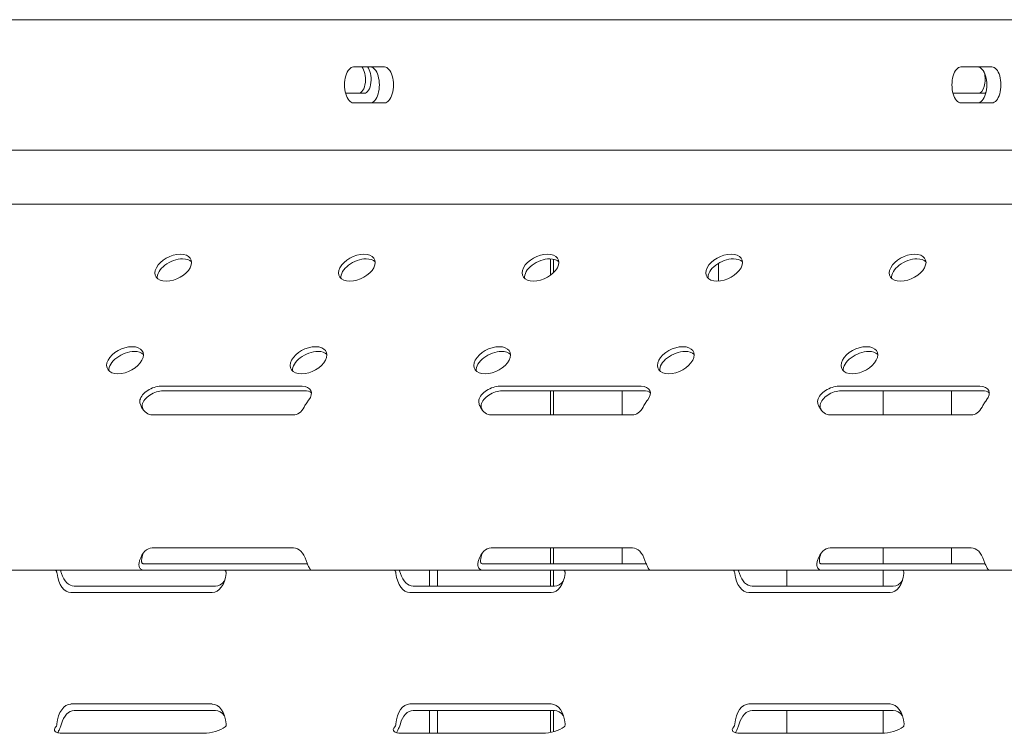
# Model space of a CAD drawing. Units: millimetres. Extents: x -907 to 34387, y 816 to 16061.
# Drawn here: x 13683 to 13985, y 11514 to 11733 of the extents above; entities that cross this region are included whole.
import ezdxf

# ---------------------------------------------------------------- set-up
doc = ezdxf.new("R2010")
doc.units = ezdxf.units.MM

msp = doc.modelspace()

# ---------------------------------------------------------------- linework, layer by layer
at = {"color": 0, "linetype": 'Continuous', "lineweight": 0, "extrusion": (0, 1, 0)}
for p, q in [((13612.2, 11732.58), (14164.23, 11732.58)), ((13785.83, 11718.08), (13795.33, 11718.08)), ((13972.08, 11718.08), (13981.58, 11718.08)), ((13783.39, 11710.03), (13789.12, 11710.03)), ((13969.64, 11710.03), (13979.12, 11710.03)), ((13795.33, 11707.08), (13785.83, 11707.08)), ((13981.58, 11707.08), (13972.08, 11707.08)), ((14164.23, 11692.58), (13612.2, 11692.58)), ((13587.35, 11675.98), (14161.39, 11675.98)), ((13623.51, 11675.96), (14148.32, 11675.96)), ((13846.24, 11659.23), (13846.24, 11654.19)), ((13847.2, 11659.11), (13847.2, 11655)), ((13897.7, 11657.84), (13897.7, 11652.38)), ((13726.77, 11620.16), (13770.07, 11620.16)), ((13770.79, 11618.77), (13727.49, 11618.77)), ((13830.69, 11620.16), (13873.99, 11620.16)), ((13874.71, 11618.77), (13831.41, 11618.77)), ((13846.24, 11618.77), (13846.24, 11611.38)), ((13847.2, 11618.77), (13847.2, 11611.38)), ((13868.2, 11618.77), (13868.2, 11611.38)), ((13934.6, 11620.16), (13977.91, 11620.16)), ((13978.63, 11618.77), (13935.32, 11618.77)), ((13948.2, 11618.77), (13948.2, 11611.38)), ((13969.2, 11618.77), (13969.2, 11611.38)), ((13767.42, 11611.38), (13724.12, 11611.38)), ((13871.34, 11611.38), (13828.03, 11611.38)), ((13975.26, 11611.38), (13931.95, 11611.38)), ((13724.12, 11570.61), (13767.42, 11570.61)), ((13828.03, 11570.61), (13871.34, 11570.61)), ((13846.24, 11570.61), (13846.24, 11565.74)), ((13847.2, 11570.61), (13847.2, 11565.74)), ((13868.2, 11570.61), (13868.2, 11565.74)), ((13931.95, 11570.61), (13975.26, 11570.61)), ((13948.2, 11570.61), (13948.2, 11565.74)), ((13969.2, 11570.61), (13969.2, 11565.74)), ((13721.64, 11563.74), (13668.97, 11563.74)), ((13721.31, 11565.74), (13728.76, 11565.74)), ((13727.76, 11563.74), (13721.64, 11563.74)), ((13771.06, 11563.74), (13727.76, 11563.74)), ((13728.76, 11565.74), (13771.65, 11565.74)), ((13772.9, 11563.74), (13771.06, 11563.74)), ((13825.56, 11563.74), (13772.9, 11563.74)), ((13809.09, 11563.74), (13809.09, 11558.87)), ((13811.59, 11563.74), (13811.59, 11558.87)), ((13825.23, 11565.74), (13832.67, 11565.74)), ((13831.67, 11563.74), (13825.56, 11563.74)), ((13874.98, 11563.74), (13831.67, 11563.74)), ((13832.67, 11565.74), (13875.57, 11565.74)), ((13846.24, 11563.74), (13846.24, 11558.87)), ((13847.2, 11563.74), (13847.2, 11558.87)), ((13876.82, 11563.74), (13874.98, 11563.74)), ((13929.48, 11563.74), (13876.82, 11563.74)), ((13918.7, 11563.74), (13918.7, 11558.87)), ((13929.15, 11565.74), (13936.59, 11565.74)), ((13935.59, 11563.74), (13929.48, 11563.74)), ((13978.89, 11563.74), (13935.59, 11563.74)), ((13936.59, 11565.74), (13979.49, 11565.74)), ((13948.2, 11563.74), (13948.2, 11558.87)), ((13980.73, 11563.74), (13978.89, 11563.74)), ((14033.4, 11563.74), (13980.73, 11563.74)), ((13700.2, 11558.87), (13743.5, 11558.87)), ((13804.12, 11558.87), (13847.42, 11558.87)), ((13908.03, 11558.87), (13951.34, 11558.87)), ((13742.5, 11556.87), (13699.2, 11556.87)), ((13846.42, 11556.87), (13803.12, 11556.87)), ((13950.34, 11556.87), (13907.03, 11556.87)), ((13699.2, 11522.73), (13742.5, 11522.73)), ((13743.5, 11520.73), (13700.2, 11520.73)), ((13803.12, 11522.73), (13846.42, 11522.73)), ((13847.42, 11520.73), (13804.12, 11520.73)), ((13809.09, 11520.73), (13809.09, 11513.74)), ((13811.59, 11520.73), (13811.59, 11513.74)), ((13846.24, 11520.73), (13846.24, 11514)), ((13847.2, 11520.73), (13847.2, 11514.23)), ((13907.03, 11522.73), (13950.34, 11522.73)), ((13951.34, 11520.73), (13908.03, 11520.73)), ((13918.7, 11520.73), (13918.7, 11513.74)), ((13948.2, 11520.73), (13948.2, 11513.75)), ((13739.92, 11513.73), (13696.62, 11513.73)), ((13843.84, 11513.74), (13800.54, 11513.74)), ((13947.76, 11513.74), (13904.46, 11513.74))]:
    msp.add_line(p, q, dxfattribs=at)
at = {"color": 0, "linetype": 'Continuous', "lineweight": 0, "extrusion": (0, 0, -1)}
for centre, major_axis, ratio, start_param, end_param in [((13785.83, 11712.58), (0, -5.5), 0.5, 0, 3.141593), ((13787.39, 11714.28), (0, -4.25), 0.5, -2.677253, 0), ((13795.33, 11712.58), (0, 5.5), 0.5, 0, 3.141593), ((13972.08, 11712.58), (0, -5.5), 0.5, 0, 3.141593), ((13981.58, 11712.58), (0, 5.5), 0.5, 0, 3.141593), ((13977.39, 11714.28), (0, -4.25), 0.5, -2.084365, 0), ((13730.57, 11656.52), (-5.41, -2.59), 0.599353, -4.037742, 2.245443), ((13786.86, 11656.52), (-5.41, -2.59), 0.599353, -4.037742, 2.245443), ((13843.15, 11656.52), (-5.41, -2.59), 0.599353, -4.037742, 2.245443), ((13899.45, 11656.52), (-5.41, -2.59), 0.599353, -4.037742, 2.245443), ((13955.74, 11656.52), (-5.41, -2.59), 0.599353, -4.037742, 2.245443), ((13715.77, 11628.15), (-5.41, -2.59), 0.599353, -4.037742, 2.245443), ((13772.06, 11628.15), (-5.41, -2.59), 0.599353, -4.037742, 2.245443), ((13828.36, 11628.15), (-5.41, -2.59), 0.599353, -4.037742, 2.245443), ((13884.65, 11628.15), (-5.41, -2.59), 0.599353, -4.037742, 2.245443), ((13940.94, 11628.15), (-5.41, -2.59), 0.599353, -4.037742, 2.245443), ((13724.96, 11616.7), (4.51, 2.17), 0.59945, -2.679889, -0.895383), ((13768.26, 11616.7), (4.51, 2.17), 0.59945, -0.895383, 0.889124), ((13828.88, 11616.7), (4.51, 2.17), 0.59945, -2.68025, -0.895383), ((13872.18, 11616.7), (4.51, 2.17), 0.59945, -0.895383, 0.889485), ((13932.8, 11616.7), (4.51, 2.17), 0.59945, -2.679889, -0.895383), ((13976.1, 11616.7), (4.51, 2.17), 0.59945, -0.895383, 0.889124), ((13724.12, 11618.33), (0, 6.95), 0.622967, -3.141593, -2.280979), ((13767.42, 11618.33), (0, 6.95), 0.622967, 2.280979, 3.141593), ((13828.03, 11618.33), (0, 6.95), 0.622967, -3.141593, -2.281445), ((13871.34, 11618.33), (0, 6.95), 0.622967, 2.281445, 3.141593), ((13931.95, 11618.33), (0, 6.95), 0.622967, -3.141593, -2.280979), ((13975.26, 11618.33), (0, 6.95), 0.622967, 2.280979, 3.141593), ((13724.12, 11563.54), (0, -7.07), 0.612372, 2.041509, 3.141593), ((13767.42, 11563.54), (0, -7.07), 0.612372, -3.141593, -2.041509), ((13828.03, 11563.53), (0, -7.07), 0.612372, 2.041906, 3.141593), ((13871.34, 11563.53), (0, -7.07), 0.612372, -3.141593, -2.041906), ((13931.95, 11563.54), (0, -7.07), 0.612372, 2.041509, 3.141593), ((13975.26, 11563.54), (0, -7.07), 0.612372, -3.141593, -2.041509), ((13699.2, 11563.94), (0, 7.07), 0.612372, -3.141593, -1.74086), ((13742.5, 11563.94), (0, 7.07), 0.612372, 1.74086, 3.141593), ((13803.12, 11563.94), (0, 7.07), 0.612372, -3.141593, -1.741219), ((13846.42, 11563.94), (0, 7.07), 0.612372, 1.741219, 3.141593), ((13907.03, 11563.95), (0, 7.07), 0.612372, -3.141593, -1.741577), ((13950.34, 11563.95), (0, 7.07), 0.612372, 1.741577, 3.141593), ((13699.2, 11515.65), (0, 7.07), 0.612372, -1.433375, 0), ((13742.5, 11515.65), (0, 7.07), 0.612372, 0, 1.433375), ((13803.12, 11515.66), (0, 7.07), 0.612372, -1.433732, 0), ((13846.42, 11515.66), (0, 7.07), 0.612372, 0, 1.433732), ((13907.03, 11515.66), (0, 7.07), 0.612372, -1.434089, 0), ((13950.34, 11515.66), (0, 7.07), 0.612372, 0, 1.434089), ((13699.09, 11515.87), (4.96, 1.21), 0.354371, -4.108116, -2.615354), ((13742.39, 11515.87), (4.96, 1.21), 0.354371, 0.682308, 2.17507), ((13803.01, 11515.87), (4.96, 1.21), 0.354371, -4.108116, -2.615708), ((13846.31, 11515.87), (4.96, 1.21), 0.354371, 0.682663, 2.17507), ((13906.93, 11515.87), (4.96, 1.21), 0.354371, -4.108116, -2.616063), ((13950.23, 11515.87), (4.96, 1.21), 0.354371, 0.683017, 2.17507)]:
    msp.add_ellipse(centre, major_axis=major_axis, ratio=ratio, start_param=start_param, end_param=end_param, dxfattribs=at)
at = {"color": 0, "linetype": 'Continuous', "lineweight": 0}
for centre, major_axis, ratio, start_param, end_param in [((13789.12, 11714.28), (0, -4.25), 0.5, 0, 2.677253), ((13791, 11712.58), (0, -5.5), 0.5, 0, 3.141593), ((13977.25, 11712.58), (0, -5.5), 0.5, 0, 3.141593), ((13979.12, 11714.28), (0, -4.25), 0.5, 0, 0.289045), ((13731.26, 11655.08), (5.41, 2.59), 0.599353, -5.387036, -3.366075), ((13731.26, 11655.08), (5.41, 2.59), 0.599353, 0.224475, 0.89615), ((13787.55, 11655.08), (5.41, 2.59), 0.599353, -5.387036, -3.366075), ((13787.55, 11655.08), (5.41, 2.59), 0.599353, 0.224475, 0.89615), ((13843.85, 11655.08), (5.41, 2.59), 0.599353, -5.387036, -3.366075), ((13843.85, 11655.08), (5.41, 2.59), 0.599353, 0.224475, 0.89615), ((13900.14, 11655.08), (5.41, 2.59), 0.599353, -5.387036, -3.366075), ((13900.14, 11655.08), (5.41, 2.59), 0.599353, 0.224475, 0.89615), ((13956.43, 11655.08), (5.41, 2.59), 0.599353, -5.387036, -3.366075), ((13956.43, 11655.08), (5.41, 2.59), 0.599353, 0.224475, 0.89615), ((13716.46, 11626.7), (5.41, 2.59), 0.599353, -5.387036, -3.366075), ((13716.46, 11626.7), (5.41, 2.59), 0.599353, 0.224475, 0.89615), ((13772.76, 11626.7), (5.41, 2.59), 0.599353, -5.387036, -3.366075), ((13772.76, 11626.7), (5.41, 2.59), 0.599353, 0.224475, 0.89615), ((13829.05, 11626.7), (5.41, 2.59), 0.599353, -5.387036, -3.366075), ((13829.05, 11626.7), (5.41, 2.59), 0.599353, 0.224475, 0.89615), ((13885.34, 11626.7), (5.41, 2.59), 0.599353, -5.387036, -3.366075), ((13885.34, 11626.7), (5.41, 2.59), 0.599353, 0.224475, 0.89615), ((13941.63, 11626.7), (5.41, 2.59), 0.599353, -5.387036, -3.366075), ((13941.63, 11626.7), (5.41, 2.59), 0.599353, 0.224475, 0.89615), ((13725.68, 11615.31), (-4.51, -2.17), 0.59945, -2.24621, -0.445924), ((13768.98, 11615.31), (-4.51, -2.17), 0.59945, -2.859481, -2.24621), ((13829.6, 11615.31), (-4.51, -2.17), 0.59945, -2.24621, -0.445561), ((13872.9, 11615.31), (-4.51, -2.17), 0.59945, -2.859481, -2.24621), ((13933.52, 11615.31), (-4.51, -2.17), 0.59945, -2.24621, -0.445924), ((13976.82, 11615.31), (-4.51, -2.17), 0.59945, -2.859481, -2.24621), ((13725.12, 11616.4), (0, 6.95), 0.622967, 1.954232, 2.082582), ((13829.03, 11616.4), (0, 6.95), 0.622967, 1.954613, 2.082582), ((13932.95, 11616.4), (0, 6.95), 0.622967, 1.954232, 2.082582), ((13725.12, 11565.54), (0, -7.07), 0.612372, -2.071912, -1.742315), ((13829.03, 11565.53), (0, -7.07), 0.612372, -2.071912, -1.742674), ((13932.95, 11565.54), (0, -7.07), 0.612372, -2.071912, -1.742315), ((13700.2, 11565.94), (0, 7.07), 0.612372, 2.039901, 3.141593), ((13743.5, 11565.94), (0, 7.07), 0.612372, -3.141593, -2.43912), ((13804.12, 11565.94), (0, 7.07), 0.612372, 2.040297, 3.141593), ((13847.42, 11565.94), (0, 7.07), 0.612372, -3.141593, -2.43912), ((13908.03, 11565.95), (0, 7.07), 0.612372, 2.040693, 3.141593), ((13951.34, 11565.95), (0, 7.07), 0.612372, -3.141593, -2.43912), ((13700.2, 11513.65), (0, 7.07), 0.612372, 0, 1.137537), ((13743.5, 11513.65), (0, 7.07), 0.612372, -0.702473, 0), ((13804.12, 11513.66), (0, 7.07), 0.612372, 0, 1.137926), ((13847.42, 11513.66), (0, 7.07), 0.612372, -0.702473, 0), ((13908.03, 11513.66), (0, 7.07), 0.612372, 0, 1.138315), ((13951.34, 11513.66), (0, 7.07), 0.612372, -0.702473, 0)]:
    msp.add_ellipse(centre, major_axis=major_axis, ratio=ratio, start_param=start_param, end_param=end_param, dxfattribs=at)
for points, knots in [([(13720.83, 11613.8), (13720.76, 11613.94), (13720.68, 11614.09), (13720.53, 11614.44), (13720.46, 11614.63), (13720.35, 11615.02), (13720.32, 11615.21), (13720.29, 11615.56), (13720.3, 11615.73), (13720.33, 11615.91), (13720.34, 11615.94), (13720.35, 11615.96)], [2.600407, 2.600407, 2.600407, 2.600407, 3.103144, 3.103144, 3.751584, 3.751584, 4.400023, 4.400023, 5.048463, 5.048463, 5.166257, 5.166257, 5.166257, 5.166257]), ([(13721.05, 11614.52), (13721.05, 11614.51), (13721.05, 11614.5), (13721.03, 11614.4), (13721.03, 11614.28), (13721.05, 11614.04), (13721.07, 11613.92), (13721.1, 11613.8)], [4.5465109, 4.5465109, 4.5465109, 4.5465109, 4.5858133, 4.5858133, 4.983174, 4.983174, 5.3513865, 5.3513865, 5.3513865, 5.3513865]), ([(13772.11, 11615.96), (13772.09, 11615.94), (13772.07, 11615.91), (13771.93, 11615.73), (13771.81, 11615.56), (13771.56, 11615.21), (13771.43, 11615.02), (13771.19, 11614.63), (13771.06, 11614.44), (13770.86, 11614.09), (13770.78, 11613.94), (13770.7, 11613.8)], [14.061032, 14.061032, 14.061032, 14.061032, 14.178826, 14.178826, 14.827266, 14.827266, 15.475706, 15.475706, 16.124145, 16.124145, 16.626883, 16.626883, 16.626883, 16.626883]), ([(13824.75, 11613.8), (13824.67, 11613.96), (13824.58, 11614.13), (13824.43, 11614.48), (13824.36, 11614.67), (13824.27, 11615.05), (13824.23, 11615.23), (13824.21, 11615.57), (13824.22, 11615.74), (13824.25, 11615.91), (13824.26, 11615.94), (13824.26, 11615.96)], [12.220564, 12.220564, 12.220564, 12.220564, 12.786375, 12.786375, 13.413555, 13.413555, 14.040736, 14.040736, 14.667916, 14.667916, 14.78574, 14.78574, 14.78574, 14.78574]), ([(13824.97, 11614.52), (13824.97, 11614.51), (13824.97, 11614.5), (13824.95, 11614.4), (13824.94, 11614.28), (13824.97, 11614.04), (13824.99, 11613.92), (13825.02, 11613.8)], [1.4777946, 1.4777946, 1.4777946, 1.4777946, 1.5171004, 1.5171004, 1.9145124, 1.9145124, 2.2827469, 2.2827469, 2.2827469, 2.2827469]), ([(13876.03, 11615.96), (13876.01, 11615.94), (13875.99, 11615.91), (13875.85, 11615.74), (13875.73, 11615.57), (13875.49, 11615.23), (13875.37, 11615.05), (13875.13, 11614.67), (13875.01, 11614.48), (13874.8, 11614.13), (13874.71, 11613.96), (13874.62, 11613.8)], [14.062107, 14.062107, 14.062107, 14.062107, 14.179931, 14.179931, 14.807111, 14.807111, 15.434291, 15.434291, 16.061472, 16.061472, 16.627283, 16.627283, 16.627283, 16.627283]), ([(13928.67, 11613.8), (13928.59, 11613.94), (13928.52, 11614.09), (13928.37, 11614.44), (13928.3, 11614.63), (13928.19, 11615.02), (13928.16, 11615.21), (13928.13, 11615.56), (13928.14, 11615.73), (13928.17, 11615.91), (13928.18, 11615.94), (13928.18, 11615.96)], [12.214051, 12.214051, 12.214051, 12.214051, 12.716789, 12.716789, 13.365228, 13.365228, 14.013668, 14.013668, 14.662108, 14.662108, 14.779902, 14.779902, 14.779902, 14.779902]), ([(13928.89, 11614.52), (13928.89, 11614.51), (13928.89, 11614.5), (13928.87, 11614.4), (13928.86, 11614.28), (13928.89, 11614.04), (13928.91, 11613.92), (13928.94, 11613.8)], [1.4777559, 1.4777559, 1.4777559, 1.4777559, 1.5170583, 1.5170583, 1.914419, 1.914419, 2.2826315, 2.2826315, 2.2826315, 2.2826315]), ([(13979.95, 11615.96), (13979.93, 11615.94), (13979.91, 11615.91), (13979.77, 11615.73), (13979.65, 11615.56), (13979.4, 11615.21), (13979.27, 11615.02), (13979.02, 11614.63), (13978.9, 11614.44), (13978.7, 11614.09), (13978.62, 11613.94), (13978.54, 11613.8)], [4.447387, 4.447387, 4.447387, 4.447387, 4.565182, 4.565182, 5.213621, 5.213621, 5.862061, 5.862061, 6.510501, 6.510501, 7.013238, 7.013238, 7.013238, 7.013238]), ([(13721.64, 11563.74), (13721.64, 11563.74), (13721.64, 11563.74), (13721.49, 11563.74), (13721.35, 11563.76), (13721.07, 11563.84), (13720.93, 11563.89), (13720.68, 11564.04), (13720.57, 11564.14), (13720.37, 11564.36), (13720.29, 11564.49), (13720.16, 11564.76), (13720.11, 11564.92), (13720.05, 11565.25), (13720.04, 11565.43), (13720.05, 11565.8), (13720.08, 11565.99), (13720.15, 11566.37), (13720.2, 11566.56), (13720.26, 11566.74)], [11.658255, 11.658255, 11.658255, 11.658255, 11.663752, 11.663752, 12.240605, 12.240605, 12.817457, 12.817457, 13.39431, 13.39431, 13.971163, 13.971163, 14.557088, 14.557088, 15.143014, 15.143014, 15.728939, 15.728939, 16.308562, 16.308562, 16.308562, 16.308562]), ([(13720.85, 11566.74), (13720.84, 11566.62), (13720.83, 11566.49), (13720.86, 11566.24), (13720.89, 11566.13), (13720.98, 11565.95), (13721.03, 11565.87), (13721.17, 11565.77), (13721.24, 11565.74), (13721.31, 11565.74), (13721.31, 11565.74), (13721.31, 11565.74)], [0.756457, 0.756457, 0.756457, 0.756457, 1.134607, 1.134607, 1.513428, 1.513428, 1.890507, 1.890507, 2.267586, 2.267586, 2.268081, 2.268081, 2.268081, 2.268081]), ([(13771.28, 11566.74), (13771.33, 11566.56), (13771.4, 11566.37), (13771.55, 11565.99), (13771.62, 11565.8), (13771.79, 11565.43), (13771.87, 11565.25), (13772.03, 11564.92), (13772.11, 11564.76), (13772.26, 11564.49), (13772.33, 11564.36), (13772.47, 11564.14), (13772.53, 11564.04), (13772.65, 11563.89), (13772.7, 11563.84), (13772.8, 11563.76), (13772.85, 11563.74), (13772.89, 11563.74), (13772.9, 11563.74), (13772.9, 11563.74)], [2.352229, 2.352229, 2.352229, 2.352229, 2.931852, 2.931852, 3.517777, 3.517777, 4.103703, 4.103703, 4.689628, 4.689628, 5.266481, 5.266481, 5.843333, 5.843333, 6.420186, 6.420186, 6.997039, 6.997039, 7.002536, 7.002536, 7.002536, 7.002536]), ([(13825.56, 11563.74), (13825.41, 11563.74), (13825.27, 11563.76), (13824.99, 11563.84), (13824.85, 11563.89), (13824.6, 11564.04), (13824.49, 11564.14), (13824.29, 11564.36), (13824.21, 11564.49), (13824.08, 11564.76), (13824.03, 11564.91), (13823.97, 11565.25), (13823.96, 11565.43), (13823.97, 11565.8), (13824, 11565.99), (13824.07, 11566.37), (13824.12, 11566.56), (13824.18, 11566.74)], [2.327639, 2.327639, 2.327639, 2.327639, 2.905849, 2.905849, 3.48406, 3.48406, 4.06227, 4.06227, 4.640481, 4.640481, 5.22486, 5.22486, 5.809238, 5.809238, 6.393617, 6.393617, 6.977996, 6.977996, 6.977996, 6.977996]), ([(13824.77, 11566.74), (13824.75, 11566.62), (13824.75, 11566.49), (13824.78, 11566.24), (13824.81, 11566.13), (13824.89, 11565.95), (13824.95, 11565.87), (13825.08, 11565.77), (13825.16, 11565.74), (13825.23, 11565.74)], [3.77945, 3.77945, 3.77945, 3.77945, 4.157944, 4.157944, 4.536438, 4.536438, 4.913762, 4.913762, 5.291085, 5.291085, 5.291085, 5.291085]), ([(13875.2, 11566.74), (13875.25, 11566.56), (13875.32, 11566.37), (13875.47, 11565.99), (13875.55, 11565.8), (13875.71, 11565.43), (13875.79, 11565.25), (13875.95, 11564.91), (13876.03, 11564.76), (13876.18, 11564.49), (13876.25, 11564.36), (13876.39, 11564.14), (13876.45, 11564.04), (13876.57, 11563.89), (13876.62, 11563.84), (13876.73, 11563.76), (13876.77, 11563.74), (13876.82, 11563.74)], [2.352506, 2.352506, 2.352506, 2.352506, 2.936885, 2.936885, 3.521264, 3.521264, 4.105643, 4.105643, 4.690021, 4.690021, 5.268232, 5.268232, 5.846442, 5.846442, 6.424653, 6.424653, 7.002863, 7.002863, 7.002863, 7.002863]), ([(13929.48, 11563.74), (13929.47, 11563.74), (13929.47, 11563.74), (13929.33, 11563.74), (13929.19, 11563.76), (13928.91, 11563.84), (13928.77, 11563.89), (13928.52, 11564.04), (13928.4, 11564.14), (13928.21, 11564.36), (13928.13, 11564.49), (13928, 11564.76), (13927.95, 11564.92), (13927.89, 11565.25), (13927.88, 11565.43), (13927.89, 11565.8), (13927.92, 11565.99), (13927.99, 11566.37), (13928.04, 11566.56), (13928.09, 11566.74)], [2.327846, 2.327846, 2.327846, 2.327846, 2.333342, 2.333342, 2.910195, 2.910195, 3.487048, 3.487048, 4.063901, 4.063901, 4.640753, 4.640753, 5.226679, 5.226679, 5.812604, 5.812604, 6.398529, 6.398529, 6.978152, 6.978152, 6.978152, 6.978152]), ([(13928.69, 11566.74), (13928.67, 11566.62), (13928.67, 11566.49), (13928.7, 11566.24), (13928.73, 11566.13), (13928.81, 11565.95), (13928.87, 11565.87), (13929, 11565.77), (13929.08, 11565.74), (13929.15, 11565.74), (13929.15, 11565.74), (13929.15, 11565.74)], [3.779419, 3.779419, 3.779419, 3.779419, 4.157569, 4.157569, 4.53639, 4.53639, 4.913469, 4.913469, 5.290548, 5.290548, 5.291042, 5.291042, 5.291042, 5.291042]), ([(13979.11, 11566.74), (13979.17, 11566.56), (13979.24, 11566.37), (13979.38, 11565.99), (13979.46, 11565.8), (13979.62, 11565.43), (13979.71, 11565.25), (13979.87, 11564.92), (13979.95, 11564.76), (13980.1, 11564.49), (13980.17, 11564.36), (13980.3, 11564.14), (13980.37, 11564.04), (13980.49, 11563.89), (13980.54, 11563.84), (13980.64, 11563.76), (13980.69, 11563.74), (13980.73, 11563.74), (13980.73, 11563.74), (13980.73, 11563.74)], [11.682639, 11.682639, 11.682639, 11.682639, 12.262262, 12.262262, 12.848187, 12.848187, 13.434112, 13.434112, 14.020038, 14.020038, 14.59689, 14.59689, 15.173743, 15.173743, 15.750596, 15.750596, 16.327449, 16.327449, 16.332945, 16.332945, 16.332945, 16.332945]), ([(13694.93, 11562.74), (13694.92, 11562.87), (13694.89, 11563), (13694.82, 11563.25), (13694.77, 11563.36), (13694.67, 11563.54), (13694.62, 11563.62), (13694.51, 11563.72), (13694.45, 11563.74), (13694.39, 11563.74), (13694.39, 11563.74), (13694.39, 11563.74)], [0.756411, 0.756411, 0.756411, 0.756411, 1.134539, 1.134539, 1.5133, 1.5133, 1.890405, 1.890405, 2.26751, 2.26751, 2.267984, 2.267984, 2.267984, 2.267984]), ([(13695.96, 11563.74), (13696.02, 11563.6), (13696.08, 11563.45), (13696.21, 11563.11), (13696.28, 11562.93), (13696.33, 11562.74)], [15.278039, 15.278039, 15.278039, 15.278039, 15.728824, 15.728824, 16.308518, 16.308518, 16.308518, 16.308518]), ([(13746.3, 11563.74), (13746.3, 11563.74), (13746.3, 11563.74), (13746.37, 11563.74), (13746.45, 11563.72), (13746.58, 11563.62), (13746.64, 11563.54), (13746.72, 11563.36), (13746.75, 11563.25), (13746.78, 11563), (13746.78, 11562.87), (13746.77, 11562.74)], [3.777808, 3.777808, 3.777808, 3.777808, 3.778282, 3.778282, 4.155387, 4.155387, 4.532492, 4.532492, 4.911253, 4.911253, 5.289381, 5.289381, 5.289381, 5.289381]), ([(13798.85, 11562.74), (13798.84, 11562.87), (13798.81, 11563), (13798.74, 11563.25), (13798.69, 11563.36), (13798.59, 11563.54), (13798.54, 11563.62), (13798.43, 11563.72), (13798.37, 11563.74), (13798.31, 11563.74), (13798.31, 11563.74), (13798.31, 11563.74)], [0.756422, 0.756422, 0.756422, 0.756422, 1.134555, 1.134555, 1.513331, 1.513331, 1.89043, 1.89043, 2.267528, 2.267528, 2.268007, 2.268007, 2.268007, 2.268007]), ([(13799.88, 11563.74), (13799.94, 11563.6), (13800, 11563.45), (13800.13, 11563.11), (13800.2, 11562.93), (13800.25, 11562.74)], [15.277946, 15.277946, 15.277946, 15.277946, 15.72885, 15.72885, 16.308526, 16.308526, 16.308526, 16.308526]), ([(13850.22, 11563.74), (13850.22, 11563.74), (13850.22, 11563.74), (13850.29, 11563.74), (13850.37, 11563.72), (13850.5, 11563.62), (13850.56, 11563.54), (13850.64, 11563.36), (13850.67, 11563.25), (13850.7, 11563), (13850.7, 11562.87), (13850.68, 11562.74)], [3.777816, 3.777816, 3.777816, 3.777816, 3.778295, 3.778295, 4.155394, 4.155394, 4.532492, 4.532492, 4.911268, 4.911268, 5.289401, 5.289401, 5.289401, 5.289401]), ([(13902.77, 11562.74), (13902.75, 11562.87), (13902.73, 11563), (13902.65, 11563.25), (13902.61, 11563.36), (13902.51, 11563.54), (13902.46, 11563.62), (13902.34, 11563.72), (13902.29, 11563.74), (13902.23, 11563.74), (13902.23, 11563.74), (13902.23, 11563.74)], [3.779361, 3.779361, 3.779361, 3.779361, 4.1575, 4.1575, 4.536291, 4.536291, 4.913383, 4.913383, 5.290475, 5.290475, 5.290959, 5.290959, 5.290959, 5.290959]), ([(13903.8, 11563.74), (13903.86, 11563.6), (13903.92, 11563.45), (13904.05, 11563.11), (13904.12, 11562.93), (13904.17, 11562.74)], [5.947633, 5.947633, 5.947633, 5.947633, 6.398654, 6.398654, 6.978313, 6.978313, 6.978313, 6.978313]), ([(13954.14, 11563.74), (13954.14, 11563.74), (13954.14, 11563.74), (13954.21, 11563.74), (13954.29, 11563.72), (13954.42, 11563.62), (13954.48, 11563.54), (13954.56, 11563.36), (13954.59, 11563.25), (13954.62, 11563), (13954.62, 11562.87), (13954.6, 11562.74)], [3.777824, 3.777824, 3.777824, 3.777824, 3.778308, 3.778308, 4.1554, 4.1554, 4.532492, 4.532492, 4.911283, 4.911283, 5.289422, 5.289422, 5.289422, 5.289422]), ([(13694.58, 11515.71), (13694.63, 11515.76), (13694.68, 11515.83), (13694.76, 11516.01), (13694.81, 11516.12), (13694.87, 11516.36), (13694.9, 11516.5), (13694.91, 11516.62), (13694.91, 11516.62), (13694.91, 11516.62)], [1.149444, 1.149444, 1.149444, 1.149444, 1.511441, 1.511441, 1.889088, 1.889088, 2.266734, 2.266734, 2.26682, 2.26682, 2.26682, 2.26682]), ([(13696.27, 11516.62), (13696.27, 11516.62), (13696.27, 11516.62), (13696.21, 11516.44), (13696.15, 11516.25), (13696.02, 11515.87), (13695.94, 11515.67), (13695.79, 11515.3), (13695.72, 11515.13), (13695.57, 11514.79), (13695.49, 11514.64), (13695.36, 11514.37), (13695.29, 11514.24), (13695.19, 11514.05), (13695.14, 11513.97), (13695.1, 11513.91)], [11.664071, 11.664071, 11.664071, 11.664071, 11.664954, 11.664954, 12.245302, 12.245302, 12.825651, 12.825651, 13.406, 13.406, 13.986349, 13.986349, 14.568069, 14.568069, 14.991736, 14.991736, 14.991736, 14.991736]), ([(13746.79, 11516.62), (13746.79, 11516.62), (13746.79, 11516.62), (13746.8, 11516.5), (13746.8, 11516.36), (13746.76, 11516.12), (13746.73, 11516.01), (13746.64, 11515.83), (13746.58, 11515.76), (13746.51, 11515.71)], [3.777766, 3.777766, 3.777766, 3.777766, 3.777852, 3.777852, 4.155499, 4.155499, 4.533145, 4.533145, 4.895142, 4.895142, 4.895142, 4.895142]), ([(13798.5, 11515.71), (13798.55, 11515.76), (13798.6, 11515.83), (13798.68, 11516.01), (13798.73, 11516.12), (13798.79, 11516.36), (13798.82, 11516.5), (13798.83, 11516.62)], [1.149466, 1.149466, 1.149466, 1.149466, 1.511466, 1.511466, 1.889149, 1.889149, 2.266832, 2.266832, 2.266832, 2.266832]), ([(13800.19, 11516.62), (13800.19, 11516.62), (13800.19, 11516.62), (13800.13, 11516.44), (13800.07, 11516.25), (13799.94, 11515.87), (13799.86, 11515.67), (13799.71, 11515.3), (13799.64, 11515.13), (13799.49, 11514.79), (13799.41, 11514.64), (13799.28, 11514.37), (13799.21, 11514.24), (13799.11, 11514.05), (13799.06, 11513.97), (13799.02, 11513.91)], [11.663942, 11.663942, 11.663942, 11.663942, 11.664894, 11.664894, 12.245189, 12.245189, 12.825485, 12.825485, 13.40578, 13.40578, 13.986076, 13.986076, 14.567852, 14.567852, 14.989764, 14.989764, 14.989764, 14.989764]), ([(13850.71, 11516.62), (13850.72, 11516.5), (13850.72, 11516.36), (13850.68, 11516.12), (13850.65, 11516.01), (13850.56, 11515.83), (13850.5, 11515.76), (13850.43, 11515.71)], [3.777759, 3.777759, 3.777759, 3.777759, 4.155442, 4.155442, 4.533125, 4.533125, 4.895125, 4.895125, 4.895125, 4.895125]), ([(13902.42, 11515.71), (13902.47, 11515.76), (13902.52, 11515.83), (13902.6, 11516.01), (13902.64, 11516.12), (13902.71, 11516.36), (13902.73, 11516.5), (13902.74, 11516.62)], [4.171785, 4.171785, 4.171785, 4.171785, 4.533789, 4.533789, 4.911466, 4.911466, 5.289143, 5.289143, 5.289143, 5.289143]), ([(13904.1, 11516.62), (13904.1, 11516.62), (13904.1, 11516.62), (13904.05, 11516.44), (13903.99, 11516.25), (13903.85, 11515.87), (13903.78, 11515.67), (13903.63, 11515.3), (13903.55, 11515.13), (13903.4, 11514.79), (13903.33, 11514.64), (13903.2, 11514.37), (13903.13, 11514.24), (13903.02, 11514.05), (13902.98, 11513.98), (13902.94, 11513.91)], [2.33709, 2.33709, 2.33709, 2.33709, 2.338112, 2.338112, 2.918354, 2.918354, 3.498597, 3.498597, 4.078839, 4.078839, 4.659081, 4.659081, 5.240914, 5.240914, 5.661072, 5.661072, 5.661072, 5.661072]), ([(13954.63, 11516.62), (13954.64, 11516.5), (13954.64, 11516.36), (13954.6, 11516.12), (13954.57, 11516.01), (13954.48, 11515.83), (13954.42, 11515.76), (13954.35, 11515.71)], [3.777753, 3.777753, 3.777753, 3.777753, 4.155429, 4.155429, 4.533106, 4.533106, 4.89511, 4.89511, 4.89511, 4.89511])]:
    msp.add_open_spline(points, degree=3, knots=knots, dxfattribs=at)

doc.saveas('drawing.dxf')
